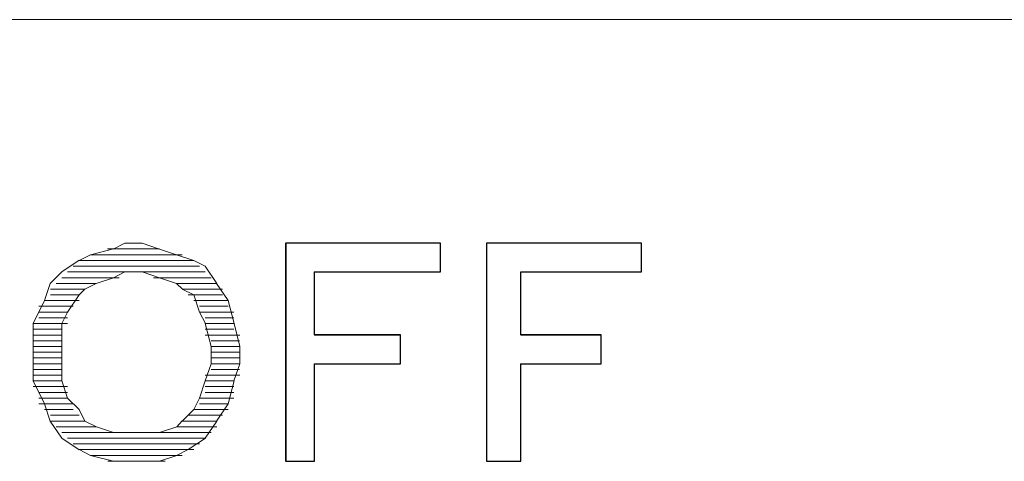
# Model space of a CAD drawing. Units: millimetres. Extents: x 129 to 2982, y 407 to 2276.
# Drawn here: x 2395 to 2400, y 1950 to 1952 of the extents above; entities that cross this region are included whole.
import ezdxf

# ---------------------------------------------------------------- set-up
doc = ezdxf.new("R2010")
doc.units = ezdxf.units.MM
doc.layers.add('Vrstva 1', color=7, linetype='Continuous')

msp = doc.modelspace()

# ---------------------------------------------------------------- linework, layer by layer
at = {"layer": 'Vrstva 1', "lineweight": 9}
for points in [[(2393.7796, 1951.7891), (2393.7796, 1951.7891), (2403.3105, 1951.7891), (2403.3105, 1951.7891)], [(2395.4295, 1950.6792), (2395.4295, 1950.6792), (2395.3721, 1950.6505), (2395.3721, 1950.6505)], [(2395.4295, 1950.6792), (2395.4295, 1950.6792), (2395.5153, 1950.6792), (2395.5153, 1950.6792)], [(2395.515, 1950.6792), (2395.515, 1950.6792), (2395.6008, 1950.6505), (2395.6008, 1950.6505)], [(2396.9942, 1950.6792), (2396.9942, 1950.6792), (2396.2261, 1950.6792), (2396.2261, 1950.6792)], [(2396.9942, 1950.5373), (2396.9942, 1950.5373), (2396.9942, 1950.6792), (2396.9942, 1950.6792)], [(2397.222, 1950.6792), (2397.222, 1950.6792), (2397.222, 1949.5972), (2397.222, 1949.5972)], [(2395.2589, 1950.6225), (2395.2589, 1950.6225), (2395.7135, 1950.6225), (2395.7135, 1950.6225)], [(2395.6005, 1950.6512), (2395.6005, 1950.6512), (2395.344, 1950.6512), (2395.344, 1950.6512)], [(2395.686, 1950.6225), (2395.686, 1950.6225), (2395.6002, 1950.6508), (2395.6002, 1950.6508)], [(2395.7712, 1950.5941), (2395.7712, 1950.5941), (2395.6854, 1950.6228), (2395.6854, 1950.6228)], [(2395.1166, 1950.5373), (2395.1166, 1950.5373), (2395.2027, 1950.5947), (2395.2027, 1950.5947)], [(2395.1737, 1950.5657), (2395.1737, 1950.5657), (2395.7999, 1950.5657), (2395.7999, 1950.5657)], [(2395.7712, 1950.5941), (2395.7712, 1950.5941), (2395.2024, 1950.5941), (2395.2024, 1950.5941)], [(2395.828, 1950.5657), (2395.828, 1950.5657), (2395.7709, 1950.5944), (2395.7709, 1950.5944)], [(2395.8851, 1950.4802), (2395.8851, 1950.4802), (2395.8276, 1950.566), (2395.8276, 1950.566)], [(2395.1166, 1950.5373), (2395.1166, 1950.5373), (2395.0595, 1950.4802), (2395.0595, 1950.4802)], [(2395.828, 1950.5373), (2395.828, 1950.5373), (2395.1456, 1950.5373), (2395.1456, 1950.5373)], [(2395.515, 1950.5373), (2395.515, 1950.5373), (2395.4292, 1950.5373), (2395.4292, 1950.5373)], [(2395.515, 1950.5373), (2395.515, 1950.5373), (2395.6008, 1950.5086), (2395.6008, 1950.5086)], [(2396.9942, 1950.5373), (2396.9942, 1950.5373), (2396.368, 1950.5373), (2396.368, 1950.5373)], [(2396.3687, 1950.224), (2396.3687, 1950.224), (2396.3687, 1950.5366), (2396.3687, 1950.5366)], [(2397.393, 1950.5373), (2397.393, 1950.5373), (2397.9905, 1950.5373), (2397.9905, 1950.5373)], [(2397.393, 1950.224), (2397.393, 1950.224), (2397.393, 1950.5366), (2397.393, 1950.5366)], [(2395.0311, 1950.395), (2395.0311, 1950.395), (2395.0598, 1950.4799), (2395.0598, 1950.4799)], [(2395.2876, 1950.4802), (2395.2876, 1950.4802), (2395.0882, 1950.4802), (2395.0882, 1950.4802)], [(2395.4011, 1950.5086), (2395.4011, 1950.5086), (2395.1163, 1950.5086), (2395.1163, 1950.5086)], [(2395.2876, 1950.4802), (2395.2876, 1950.4802), (2395.2305, 1950.4515), (2395.2305, 1950.4515)], [(2395.5718, 1950.5086), (2395.5718, 1950.5086), (2395.857, 1950.5086), (2395.857, 1950.5086)], [(2395.686, 1950.4802), (2395.686, 1950.4802), (2395.6002, 1950.5086), (2395.6002, 1950.5086)], [(2395.686, 1950.4802), (2395.686, 1950.4802), (2395.7144, 1950.4515), (2395.7144, 1950.4515)], [(2395.686, 1950.4802), (2395.686, 1950.4802), (2395.8851, 1950.4802), (2395.8851, 1950.4802)], [(2395.9418, 1950.395), (2395.9418, 1950.395), (2395.8844, 1950.4799), (2395.8844, 1950.4799)], [(2395.2308, 1950.4518), (2395.2308, 1950.4518), (2395.0601, 1950.4518), (2395.0601, 1950.4518)], [(2395.2021, 1950.4234), (2395.2021, 1950.4234), (2395.0601, 1950.4234), (2395.0601, 1950.4234)], [(2395.1453, 1950.3379), (2395.1453, 1950.3379), (2395.2027, 1950.4237), (2395.2027, 1950.4237)], [(2395.2021, 1950.4234), (2395.2021, 1950.4234), (2395.2308, 1950.4518), (2395.2308, 1950.4518)], [(2395.7712, 1950.4234), (2395.7712, 1950.4234), (2395.7141, 1950.4518), (2395.7141, 1950.4518)], [(2395.7141, 1950.4518), (2395.7141, 1950.4518), (2395.9134, 1950.4518), (2395.9134, 1950.4518)], [(2395.7428, 1950.4234), (2395.7428, 1950.4234), (2395.9134, 1950.4234), (2395.9134, 1950.4234)], [(2395.7712, 1950.4234), (2395.7712, 1950.4234), (2395.7999, 1950.3376), (2395.7999, 1950.3376)], [(2395.2021, 1950.395), (2395.2021, 1950.395), (2395.0314, 1950.395), (2395.0314, 1950.395)], [(2395.7712, 1950.395), (2395.7712, 1950.395), (2395.9418, 1950.395), (2395.9418, 1950.395)], [(2395.1737, 1950.3666), (2395.1737, 1950.3666), (2395.003, 1950.3666), (2395.003, 1950.3666)], [(2395.1453, 1950.3379), (2395.1453, 1950.3379), (2395.0033, 1950.3379), (2395.0033, 1950.3379)], [(2395.1453, 1950.3379), (2395.1453, 1950.3379), (2395.1166, 1950.2805), (2395.1166, 1950.2805)], [(2395.7996, 1950.3666), (2395.7996, 1950.3666), (2395.9415, 1950.3666), (2395.9415, 1950.3666)], [(2395.7996, 1950.3379), (2395.7996, 1950.3379), (2395.8283, 1950.2805), (2395.8283, 1950.2805)], [(2395.7996, 1950.3379), (2395.7996, 1950.3379), (2395.9702, 1950.3379), (2395.9702, 1950.3379)], [(2395.1453, 1950.2808), (2395.1453, 1950.2808), (2394.9746, 1950.2808), (2394.9746, 1950.2808)], [(2395.1453, 1950.3095), (2395.1453, 1950.3095), (2395.0033, 1950.3095), (2395.0033, 1950.3095)], [(2395.1166, 1950.1675), (2395.1166, 1950.1675), (2395.1166, 1950.2808), (2395.1166, 1950.2808)], [(2395.8564, 1950.1675), (2395.8564, 1950.1675), (2395.8276, 1950.2808), (2395.8276, 1950.2808)], [(2395.828, 1950.3095), (2395.828, 1950.3095), (2395.9702, 1950.3095), (2395.9702, 1950.3095)], [(2395.828, 1950.2808), (2395.828, 1950.2808), (2395.9702, 1950.2808), (2395.9702, 1950.2808)], [(2395.1166, 1950.2527), (2395.1166, 1950.2527), (2394.9746, 1950.2527), (2394.9746, 1950.2527)], [(2395.1166, 1950.224), (2395.1166, 1950.224), (2394.9746, 1950.224), (2394.9746, 1950.224)], [(2395.828, 1950.2527), (2395.828, 1950.2527), (2395.9702, 1950.2527), (2395.9702, 1950.2527)], [(2395.828, 1950.224), (2395.828, 1950.224), (2395.9986, 1950.224), (2395.9986, 1950.224)], [(2396.7955, 1950.224), (2396.7955, 1950.224), (2396.3684, 1950.224), (2396.3684, 1950.224)], [(2396.7955, 1950.0817), (2396.7955, 1950.0817), (2396.7955, 1950.2237), (2396.7955, 1950.2237)], [(2397.7911, 1950.224), (2397.7911, 1950.224), (2397.3927, 1950.224), (2397.3927, 1950.224)], [(2397.7911, 1950.224), (2397.7911, 1950.224), (2397.7911, 1950.0821), (2397.7911, 1950.0821)], [(2395.1166, 1950.1953), (2395.1166, 1950.1953), (2394.9746, 1950.1953), (2394.9746, 1950.1953)], [(2395.8564, 1950.1953), (2395.8564, 1950.1953), (2395.9983, 1950.1953), (2395.9983, 1950.1953)], [(2395.1166, 1950.1675), (2395.1166, 1950.1675), (2394.9746, 1950.1675), (2394.9746, 1950.1675)], [(2395.1166, 1950.1392), (2395.1166, 1950.1392), (2394.9746, 1950.1392), (2394.9746, 1950.1392)], [(2395.1166, 1950.1675), (2395.1166, 1950.1675), (2395.1166, 1950.0814), (2395.1166, 1950.0814)], [(2395.8564, 1950.1675), (2395.8564, 1950.1675), (2395.9983, 1950.1675), (2395.9983, 1950.1675)], [(2395.8564, 1950.1392), (2395.8564, 1950.1392), (2395.9983, 1950.1392), (2395.9983, 1950.1392)], [(2395.1166, 1950.1104), (2395.1166, 1950.1104), (2394.9746, 1950.1104), (2394.9746, 1950.1104)], [(2395.1166, 1950.0817), (2395.1166, 1950.0817), (2394.9746, 1950.0817), (2394.9746, 1950.0817)], [(2395.1166, 1949.9969), (2395.1166, 1949.9969), (2395.1166, 1950.0814), (2395.1166, 1950.0814)], [(2395.8564, 1950.1104), (2395.8564, 1950.1104), (2395.9983, 1950.1104), (2395.9983, 1950.1104)], [(2395.8564, 1950.0817), (2395.8564, 1950.0817), (2395.9983, 1950.0817), (2395.9983, 1950.0817)], [(2395.9986, 1950.0817), (2395.9986, 1950.0817), (2395.9699, 1949.9969), (2395.9699, 1949.9969)], [(2396.3687, 1950.0817), (2396.3687, 1950.0817), (2396.3687, 1949.5975), (2396.3687, 1949.5975)], [(2396.3687, 1950.0817), (2396.3687, 1950.0817), (2396.7958, 1950.0817), (2396.7958, 1950.0817)], [(2397.393, 1950.0817), (2397.393, 1950.0817), (2397.7914, 1950.0817), (2397.7914, 1950.0817)], [(2395.1166, 1950.0537), (2395.1166, 1950.0537), (2394.9746, 1950.0537), (2394.9746, 1950.0537)], [(2395.8564, 1950.0537), (2395.8564, 1950.0537), (2395.9983, 1950.0537), (2395.9983, 1950.0537)], [(2395.1166, 1950.025), (2395.1166, 1950.025), (2394.9746, 1950.025), (2394.9746, 1950.025)], [(2395.1166, 1949.9969), (2395.1166, 1949.9969), (2394.9746, 1949.9969), (2394.9746, 1949.9969)], [(2395.1166, 1949.9969), (2395.1166, 1949.9969), (2395.1453, 1949.9111), (2395.1453, 1949.9111)], [(2395.828, 1950.025), (2395.828, 1950.025), (2395.9986, 1950.025), (2395.9986, 1950.025)], [(2395.828, 1949.9969), (2395.828, 1949.9969), (2395.9702, 1949.9969), (2395.9702, 1949.9969)], [(2395.9418, 1949.8827), (2395.9418, 1949.8827), (2395.9705, 1949.9959), (2395.9705, 1949.9959)], [(2395.1453, 1949.9682), (2395.1453, 1949.9682), (2394.9746, 1949.9682), (2394.9746, 1949.9682)], [(2395.1453, 1949.9395), (2395.1453, 1949.9395), (2395.0033, 1949.9395), (2395.0033, 1949.9395)], [(2395.828, 1949.9682), (2395.828, 1949.9682), (2395.9702, 1949.9682), (2395.9702, 1949.9682)], [(2395.828, 1949.9395), (2395.828, 1949.9395), (2395.9702, 1949.9395), (2395.9702, 1949.9395)], [(2395.1737, 1949.8827), (2395.1737, 1949.8827), (2395.003, 1949.8827), (2395.003, 1949.8827)], [(2395.1453, 1949.9114), (2395.1453, 1949.9114), (2395.0033, 1949.9114), (2395.0033, 1949.9114)], [(2395.1453, 1949.9114), (2395.1453, 1949.9114), (2395.2027, 1949.8543), (2395.2027, 1949.8543)], [(2395.7996, 1949.9114), (2395.7996, 1949.9114), (2395.9702, 1949.9114), (2395.9702, 1949.9114)], [(2395.7996, 1949.8827), (2395.7996, 1949.8827), (2395.9415, 1949.8827), (2395.9415, 1949.8827)], [(2395.9418, 1949.8827), (2395.9418, 1949.8827), (2395.8844, 1949.7969), (2395.8844, 1949.7969)], [(2395.1737, 1949.8546), (2395.1737, 1949.8546), (2395.0314, 1949.8546), (2395.0314, 1949.8546)], [(2395.2021, 1949.8546), (2395.2021, 1949.8546), (2395.2308, 1949.7972), (2395.2308, 1949.7972)], [(2395.7712, 1949.8546), (2395.7712, 1949.8546), (2395.7141, 1949.7972), (2395.7141, 1949.7972)], [(2395.7712, 1949.8546), (2395.7712, 1949.8546), (2395.9418, 1949.8546), (2395.9418, 1949.8546)], [(2395.1166, 1949.7123), (2395.1166, 1949.7123), (2395.0595, 1949.7969), (2395.0595, 1949.7969)], [(2395.2021, 1949.8259), (2395.2021, 1949.8259), (2395.0601, 1949.8259), (2395.0601, 1949.8259)], [(2395.2308, 1949.7972), (2395.2308, 1949.7972), (2395.0601, 1949.7972), (2395.0601, 1949.7972)], [(2395.7141, 1949.7972), (2395.7141, 1949.7972), (2395.8847, 1949.7972), (2395.8847, 1949.7972)], [(2395.7428, 1949.8259), (2395.7428, 1949.8259), (2395.9134, 1949.8259), (2395.9134, 1949.8259)], [(2395.828, 1949.7123), (2395.828, 1949.7123), (2395.8854, 1949.7969), (2395.8854, 1949.7969)], [(2395.2876, 1949.7691), (2395.2876, 1949.7691), (2395.0882, 1949.7691), (2395.0882, 1949.7691)], [(2395.3727, 1949.7404), (2395.3727, 1949.7404), (2395.1163, 1949.7404), (2395.1163, 1949.7404)], [(2395.6005, 1949.7404), (2395.6005, 1949.7404), (2395.857, 1949.7404), (2395.857, 1949.7404)], [(2395.686, 1949.7691), (2395.686, 1949.7691), (2395.8851, 1949.7691), (2395.8851, 1949.7691)], [(2395.1166, 1949.7123), (2395.1166, 1949.7123), (2395.2027, 1949.6549), (2395.2027, 1949.6549)], [(2395.1453, 1949.7123), (2395.1453, 1949.7123), (2395.8276, 1949.7123), (2395.8276, 1949.7123)], [(2395.7428, 1949.6552), (2395.7428, 1949.6552), (2395.8286, 1949.7126), (2395.8286, 1949.7126)], [(2395.7996, 1949.6836), (2395.7996, 1949.6836), (2395.1734, 1949.6836), (2395.1734, 1949.6836)], [(2395.2021, 1949.6552), (2395.2021, 1949.6552), (2395.7712, 1949.6552), (2395.7712, 1949.6552)], [(2395.2021, 1949.6552), (2395.2021, 1949.6552), (2395.2595, 1949.6268), (2395.2595, 1949.6268)], [(2395.686, 1949.6268), (2395.686, 1949.6268), (2395.7431, 1949.6555), (2395.7431, 1949.6555)], [(2395.2589, 1949.6268), (2395.2589, 1949.6268), (2395.3724, 1949.5981), (2395.3724, 1949.5981)], [(2395.7141, 1949.6268), (2395.7141, 1949.6268), (2395.2595, 1949.6268), (2395.2595, 1949.6268)], [(2395.3443, 1949.5981), (2395.3443, 1949.5981), (2395.6295, 1949.5981), (2395.6295, 1949.5981)], [(2395.6005, 1949.5981), (2395.6005, 1949.5981), (2395.6863, 1949.6268), (2395.6863, 1949.6268)]]:
    msp.add_open_spline(points, degree=3, dxfattribs=at)
for points, knots in [([(2396.9942, 1950.6792), (2396.9942, 1950.6792), (2396.9942, 1950.5373), (2396.9942, 1950.5373), (2396.9942, 1950.5373), (2396.9942, 1950.5373), (2396.368, 1950.5373), (2396.368, 1950.5373), (2396.368, 1950.5373), (2396.368, 1950.5373), (2396.368, 1950.2246), (2396.368, 1950.2246), (2396.368, 1950.2246), (2396.368, 1950.2246), (2396.7952, 1950.2246), (2396.7952, 1950.2246), (2396.7952, 1950.2246), (2396.7952, 1950.2246), (2396.7952, 1950.0814), (2396.7952, 1950.0814), (2396.7952, 1950.0814), (2396.7952, 1950.0814), (2396.368, 1950.0814), (2396.368, 1950.0814), (2396.368, 1950.0814), (2396.368, 1950.0814), (2396.368, 1949.5972), (2396.368, 1949.5972), (2396.368, 1949.5972), (2396.368, 1949.5972), (2396.2261, 1949.5972), (2396.2261, 1949.5972), (2396.2261, 1949.5972), (2396.2261, 1949.5972), (2396.2261, 1950.6792), (2396.2261, 1950.6792), (2396.2261, 1950.6792), (2396.2261, 1950.6792), (2396.9942, 1950.6792), (2396.9942, 1950.6792)], [0, 0, 0, 0, 0.1, 0.1, 0.1, 0.1, 0.2, 0.2, 0.2, 0.2, 0.3, 0.3, 0.3, 0.3, 0.4, 0.4, 0.4, 0.4, 0.5, 0.5, 0.5, 0.5, 0.6, 0.6, 0.6, 0.6, 0.7, 0.7, 0.7, 0.7, 0.8, 0.8, 0.8, 0.8, 0.9, 0.9, 0.9, 0.9, 1, 1, 1, 1]), ([(2396.2264, 1950.6792), (2396.2264, 1950.6792), (2396.2264, 1949.5972), (2396.2264, 1949.5972), (2396.2264, 1949.5972), (2396.2264, 1949.5972), (2396.3684, 1949.5972), (2396.3684, 1949.5972)], [0, 0, 0, 0, 0.5, 0.5, 0.5, 0.5, 1, 1, 1, 1]), ([(2397.9902, 1950.6792), (2397.9902, 1950.6792), (2397.9902, 1950.5373), (2397.9902, 1950.5373), (2397.9902, 1950.5373), (2397.9902, 1950.5373), (2397.3927, 1950.5373), (2397.3927, 1950.5373), (2397.3927, 1950.5373), (2397.3927, 1950.5373), (2397.3927, 1950.2246), (2397.3927, 1950.2246), (2397.3927, 1950.2246), (2397.3927, 1950.2246), (2397.7911, 1950.2246), (2397.7911, 1950.2246), (2397.7911, 1950.2246), (2397.7911, 1950.2246), (2397.7911, 1950.0814), (2397.7911, 1950.0814), (2397.7911, 1950.0814), (2397.7911, 1950.0814), (2397.3927, 1950.0814), (2397.3927, 1950.0814), (2397.3927, 1950.0814), (2397.3927, 1950.0814), (2397.3927, 1949.5972), (2397.3927, 1949.5972), (2397.3927, 1949.5972), (2397.3927, 1949.5972), (2397.222, 1949.5972), (2397.222, 1949.5972), (2397.222, 1949.5972), (2397.222, 1949.5972), (2397.222, 1950.6792), (2397.222, 1950.6792), (2397.222, 1950.6792), (2397.222, 1950.6792), (2397.9902, 1950.6792), (2397.9902, 1950.6792)], [0, 0, 0, 0, 0.1, 0.1, 0.1, 0.1, 0.2, 0.2, 0.2, 0.2, 0.3, 0.3, 0.3, 0.3, 0.4, 0.4, 0.4, 0.4, 0.5, 0.5, 0.5, 0.5, 0.6, 0.6, 0.6, 0.6, 0.7, 0.7, 0.7, 0.7, 0.8, 0.8, 0.8, 0.8, 0.9, 0.9, 0.9, 0.9, 1, 1, 1, 1]), ([(2397.9902, 1950.5373), (2397.9902, 1950.5373), (2397.9902, 1950.6792), (2397.9902, 1950.6792), (2397.9902, 1950.6792), (2397.9902, 1950.6792), (2397.222, 1950.6792), (2397.222, 1950.6792)], [0, 0, 0, 0, 0.5, 0.5, 0.5, 0.5, 1, 1, 1, 1]), ([(2395.2021, 1950.5941), (2395.2021, 1950.5941), (2395.2595, 1950.6228), (2395.2595, 1950.6228), (2395.2595, 1950.6228), (2395.2595, 1950.6228), (2395.3727, 1950.6515), (2395.3727, 1950.6515)], [0, 0, 0, 0, 0.5, 0.5, 0.5, 0.5, 1, 1, 1, 1]), ([(2395.2876, 1950.4802), (2395.2876, 1950.4802), (2395.3724, 1950.5086), (2395.3724, 1950.5086), (2395.3724, 1950.5086), (2395.3724, 1950.5086), (2395.4295, 1950.5373), (2395.4295, 1950.5373)], [0, 0, 0, 0, 0.5, 0.5, 0.5, 0.5, 1, 1, 1, 1]), ([(2395.0311, 1950.395), (2395.0311, 1950.395), (2394.974, 1950.2817), (2394.974, 1950.2817), (2394.974, 1950.2817), (2394.974, 1950.2817), (2394.974, 1950.1672), (2394.974, 1950.1672), (2394.974, 1950.1672), (2394.974, 1950.1672), (2394.974, 1950.0824), (2394.974, 1950.0824), (2394.974, 1950.0824), (2394.974, 1950.0824), (2394.974, 1949.9966), (2394.974, 1949.9966), (2394.974, 1949.9966), (2394.974, 1949.9966), (2395.0311, 1949.8821), (2395.0311, 1949.8821), (2395.0311, 1949.8821), (2395.0311, 1949.8821), (2395.0598, 1949.7972), (2395.0598, 1949.7972)], [0, 0, 0, 0, 0.166667, 0.166667, 0.166667, 0.166667, 0.333333, 0.333333, 0.333333, 0.333333, 0.5, 0.5, 0.5, 0.5, 0.666667, 0.666667, 0.666667, 0.666667, 0.833333, 0.833333, 0.833333, 0.833333, 1, 1, 1, 1]), ([(2395.9418, 1950.395), (2395.9418, 1950.395), (2395.9705, 1950.2817), (2395.9705, 1950.2817), (2395.9705, 1950.2817), (2395.9705, 1950.2817), (2395.9989, 1950.1672), (2395.9989, 1950.1672), (2395.9989, 1950.1672), (2395.9989, 1950.1672), (2395.9989, 1950.0824), (2395.9989, 1950.0824)], [0, 0, 0, 0, 0.333333, 0.333333, 0.333333, 0.333333, 0.666667, 0.666667, 0.666667, 0.666667, 1, 1, 1, 1]), ([(2395.8564, 1950.1675), (2395.8564, 1950.1675), (2395.8564, 1950.0814), (2395.8564, 1950.0814), (2395.8564, 1950.0814), (2395.8564, 1950.0814), (2395.8276, 1949.9969), (2395.8276, 1949.9969), (2395.8276, 1949.9969), (2395.8276, 1949.9969), (2395.7993, 1949.9111), (2395.7993, 1949.9111), (2395.7993, 1949.9111), (2395.7993, 1949.9111), (2395.7718, 1949.8549), (2395.7718, 1949.8549)], [0, 0, 0, 0, 0.25, 0.25, 0.25, 0.25, 0.5, 0.5, 0.5, 0.5, 0.75, 0.75, 0.75, 0.75, 1, 1, 1, 1]), ([(2397.222, 1949.5981), (2397.222, 1949.5981), (2397.3927, 1949.5981), (2397.3927, 1949.5981), (2397.3927, 1949.5981), (2397.3927, 1949.5981), (2397.3927, 1950.0824), (2397.3927, 1950.0824)], [0, 0, 0, 0, 0.5, 0.5, 0.5, 0.5, 1, 1, 1, 1]), ([(2395.2308, 1949.7972), (2395.2308, 1949.7972), (2395.2879, 1949.7685), (2395.2879, 1949.7685), (2395.2879, 1949.7685), (2395.2879, 1949.7685), (2395.3727, 1949.7401), (2395.3727, 1949.7401), (2395.3727, 1949.7401), (2395.3727, 1949.7401), (2395.4298, 1949.7401), (2395.4298, 1949.7401)], [0, 0, 0, 0, 0.333333, 0.333333, 0.333333, 0.333333, 0.666667, 0.666667, 0.666667, 0.666667, 1, 1, 1, 1]), ([(2395.6005, 1949.7404), (2395.6005, 1949.7404), (2395.6863, 1949.7691), (2395.6863, 1949.7691), (2395.6863, 1949.7691), (2395.6863, 1949.7691), (2395.7138, 1949.7978), (2395.7138, 1949.7978)], [0, 0, 0, 0, 0.5, 0.5, 0.5, 0.5, 1, 1, 1, 1]), ([(2395.6005, 1949.7404), (2395.6005, 1949.7404), (2395.5147, 1949.7404), (2395.5147, 1949.7404), (2395.5147, 1949.7404), (2395.5147, 1949.7404), (2395.4298, 1949.7404), (2395.4298, 1949.7404)], [0, 0, 0, 0, 0.5, 0.5, 0.5, 0.5, 1, 1, 1, 1]), ([(2395.3727, 1949.5981), (2395.3727, 1949.5981), (2395.4298, 1949.5981), (2395.4298, 1949.5981), (2395.4298, 1949.5981), (2395.4298, 1949.5981), (2395.5147, 1949.5981), (2395.5147, 1949.5981), (2395.5147, 1949.5981), (2395.5147, 1949.5981), (2395.6005, 1949.5981), (2395.6005, 1949.5981)], [0, 0, 0, 0, 0.333333, 0.333333, 0.333333, 0.333333, 0.666667, 0.666667, 0.666667, 0.666667, 1, 1, 1, 1])]:
    msp.add_open_spline(points, degree=3, knots=knots, dxfattribs=at)
at = {"layer": 'Vrstva 1'}
for points in [[(2396.9942, 1950.6792), (2396.9942, 1950.6792), (2396.9942, 1950.5373), (2396.9942, 1950.5373), (2396.9942, 1950.5373), (2396.9942, 1950.5373), (2396.369, 1950.5373), (2396.369, 1950.5373), (2396.369, 1950.5373), (2396.369, 1950.5373), (2396.369, 1950.2246), (2396.369, 1950.2246), (2396.369, 1950.2246), (2396.369, 1950.2246), (2396.7952, 1950.2246), (2396.7952, 1950.2246), (2396.7952, 1950.2246), (2396.7952, 1950.2246), (2396.7952, 1950.0814), (2396.7952, 1950.0814), (2396.7952, 1950.0814), (2396.7952, 1950.0814), (2396.369, 1950.0814), (2396.369, 1950.0814), (2396.369, 1950.0814), (2396.369, 1950.0814), (2396.369, 1949.5972), (2396.369, 1949.5972), (2396.369, 1949.5972), (2396.369, 1949.5972), (2396.227, 1949.5972), (2396.227, 1949.5972), (2396.227, 1949.5972), (2396.227, 1949.5972), (2396.227, 1950.6792), (2396.227, 1950.6792), (2396.227, 1950.6792), (2396.227, 1950.6792), (2396.9942, 1950.6792), (2396.9942, 1950.6792)], [(2397.9902, 1950.6792), (2397.9902, 1950.6792), (2397.9902, 1950.5373), (2397.9902, 1950.5373), (2397.9902, 1950.5373), (2397.9902, 1950.5373), (2397.3927, 1950.5373), (2397.3927, 1950.5373), (2397.3927, 1950.5373), (2397.3927, 1950.5373), (2397.3927, 1950.2246), (2397.3927, 1950.2246), (2397.3927, 1950.2246), (2397.3927, 1950.2246), (2397.7911, 1950.2246), (2397.7911, 1950.2246), (2397.7911, 1950.2246), (2397.7911, 1950.2246), (2397.7911, 1950.0814), (2397.7911, 1950.0814), (2397.7911, 1950.0814), (2397.7911, 1950.0814), (2397.3927, 1950.0814), (2397.3927, 1950.0814), (2397.3927, 1950.0814), (2397.3927, 1950.0814), (2397.3927, 1949.5972), (2397.3927, 1949.5972), (2397.3927, 1949.5972), (2397.3927, 1949.5972), (2397.222, 1949.5972), (2397.222, 1949.5972), (2397.222, 1949.5972), (2397.222, 1949.5972), (2397.222, 1950.6792), (2397.222, 1950.6792), (2397.222, 1950.6792), (2397.222, 1950.6792), (2397.9902, 1950.6792), (2397.9902, 1950.6792)]]:
    msp.add_open_spline(points, degree=3, knots=[0, 0, 0, 0, 0.1, 0.1, 0.1, 0.1, 0.2, 0.2, 0.2, 0.2, 0.3, 0.3, 0.3, 0.3, 0.4, 0.4, 0.4, 0.4, 0.5, 0.5, 0.5, 0.5, 0.6, 0.6, 0.6, 0.6, 0.7, 0.7, 0.7, 0.7, 0.8, 0.8, 0.8, 0.8, 0.9, 0.9, 0.9, 0.9, 1, 1, 1, 1], dxfattribs=at)

doc.saveas('drawing.dxf')
